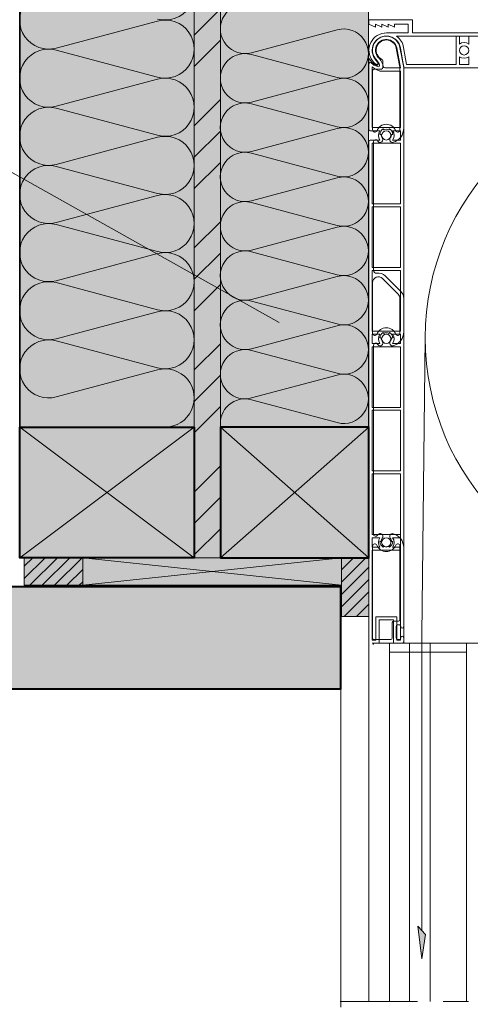
# Model space of a CAD drawing. Units: millimetres. Extents: x 36927 to 37922, y -9068 to -7713.
# Drawn here: x 37289 to 37444, y -8418 to -8079 of the extents above; entities that cross this region are included whole.
import ezdxf

# ---------------------------------------------------------------- set-up
doc = ezdxf.new("R2010")
doc.units = ezdxf.units.MM
doc.header["$LTSCALE"] = 5
doc.linetypes.add('CADWORK_22', pattern=[0])
doc.linetypes.add('CADWORK_6', pattern=[14, 8.75, -1.75, 1.75, -1.75])
doc.layers.add('Ech.1_5', color=7, linetype='Continuous')
pattern_1 = [(45, (0, 0), (-2.12132043, 2.12132043), [])]

# ---------------------------------------------------------------- blocks, each defined once
blk = doc.blocks.new('cw-line-extremity4')
at = {"linetype": 'Continuous', "lineweight": 5}
h = blk.add_hatch(color=0, dxfattribs=at)
edge = h.paths.add_edge_path()
edge.add_arc((0, 0), 2.5, 0, 360)

msp = doc.modelspace()

# ---------------------------------------------------------------- hatches: boundary and pattern name
at = {"layer": 'Ech.1_5', "linetype": 'Continuous', "lineweight": 20, "true_color": 0xfdf3bf, "transparency": 33554687}
for points in [[(37288.96, -8219.06), (37348.96, -8219.06), (37348.96, -7734.95), (37288.96, -7734.95)], [(37357.96, -8073.63), (37357.96, -8219.06), (37408.86, -8219.06), (37408.86, -8073.63)]]:
    msp.add_hatch(color=254, dxfattribs=at).paths.add_polyline_path(points)
at = {"layer": 'Ech.1_5', "linetype": 'Continuous', "lineweight": 5, "true_color": 0xf8ad2a, "transparency": 33554687}
msp.add_hatch(color=40, dxfattribs=at).paths.add_polyline_path([(37348.96, -8264.06), (37357.96, -8264.06), (37357.96, -7734.95), (37348.96, -7734.95)])
at = {"layer": 'Ech.1_5', "linetype": 'Continuous', "lineweight": 15, "transparency": 33554687}
h = msp.add_hatch(dxfattribs=at)
h.set_pattern_fill('CwHatchPattern_74', color=190, scale=0.6, style=0, pattern_type=2)
h.set_pattern_definition([(45, (0, 0), (-4e-12, 42.000002), []), (45, (0, 10.8), (-4e-12, 42.000002), []), (45, (0, 21.6), (-4e-12, 42.000002), [])])
h.paths.add_polyline_path([(37348.96, -8264.06), (37357.96, -8264.06), (37357.96, -7734.95), (37348.96, -7734.95)])
at = {"layer": 'Ech.1_5', "linetype": 'Continuous', "lineweight": 20, "true_color": 0xbd9c7a, "transparency": 33554687}
for points in [[(37288.96, -8219.06), (37288.96, -8264.06), (37348.96, -8264.06), (37348.96, -8219.06)], [(37357.96, -8264.06), (37409.02, -8264.06), (37409.02, -8219.06), (37357.96, -8219.06)], [(37228.96, -8294.06), (37228.96, -8309.06), (37399.35, -8309.06), (37399.35, -8274.06), (37310.67, -8274.06), (37310.67, -8274.05), (37297.96, -8274.06), (37283.27, -8274.06)]]:
    msp.add_hatch(color=33, dxfattribs=at).paths.add_polyline_path(points)
at = {"layer": 'Ech.1_5', "linetype": 'Continuous', "lineweight": 5, "transparency": 33554687}
for points in [[(37310.67, -8264.06), (37290.51, -8264.06), (37290.51, -8273.5), (37310.67, -8273.5)], [(37399.59, -8264.06), (37399.59, -8284.23), (37409.02, -8284.23), (37409.02, -8264.06)]]:
    msp.add_hatch(color=2, dxfattribs=at).paths.add_polyline_path(points)
at = {"layer": 'Ech.1_5', "linetype": 'Continuous', "lineweight": 20, "transparency": 33554687}
h = msp.add_hatch(dxfattribs=at)
h.set_pattern_fill('CwHatchPattern_31', scale=0.15, style=0, pattern_type=2)
h.set_pattern_definition(pattern_1)
h.paths.add_polyline_path([(37310.67, -8264.06), (37290.51, -8264.06), (37290.51, -8273.5), (37310.67, -8273.5)])
at = {"layer": 'Ech.1_5', "linetype": 'Continuous', "lineweight": 20, "true_color": 0xeee5dd, "transparency": 33554687}
msp.add_hatch(color=254, dxfattribs=at).paths.add_polyline_path([(37310.67, -8273.5), (37399.59, -8273.5), (37399.59, -8264.06), (37310.67, -8264.06)])
at = {"layer": 'Ech.1_5', "linetype": 'Continuous', "lineweight": 20, "transparency": 33554687}
h = msp.add_hatch(dxfattribs=at)
h.set_pattern_fill('CwHatchPattern_31', scale=0.15, style=0, pattern_type=2)
h.set_pattern_definition(pattern_1)
h.paths.add_polyline_path([(37399.59, -8264.06), (37399.59, -8284.23), (37409.02, -8284.23), (37409.02, -8264.06)])
msp.add_hatch(color=7, dxfattribs=at).paths.add_polyline_path([(37425.9, -8390.72), (37427.28, -8401.94), (37428.47, -8393.58)])
msp.add_hatch(color=7, dxfattribs=at).paths.add_polyline_path([(37425.9, -8390.72), (37427.28, -8401.94), (37428.47, -8393.58)])

# ---------------------------------------------------------------- linework, layer by layer
at = {"layer": 'Ech.1_5', "color": 7, "linetype": 'Continuous', "lineweight": 20}
for p, q in [((37409.06, -8080.5), (37409.06, -8079)), ((37424.06, -8079), (37409.06, -8079)), ((37409.06, -8080.5), (37409.06, -8079)), ((37424.06, -8079), (37409.06, -8079)), ((37409.06, -8080.5), (37409.06, -8079)), ((37424.06, -8079), (37409.06, -8079)), ((37409.06, -8080.5), (37409.06, -8079)), ((37424.06, -8079), (37409.06, -8079)), ((37411.26, -8081.5), (37409.06, -8080.5)), ((37411.26, -8081.5), (37409.06, -8080.5)), ((37411.26, -8081.5), (37409.06, -8080.5)), ((37411.26, -8081.5), (37409.06, -8080.5)), ((37411.26, -8081.5), (37411.26, -8080.5)), ((37413.46, -8081.5), (37411.26, -8080.5)), ((37411.26, -8081.5), (37411.26, -8080.5)), ((37413.46, -8081.5), (37411.26, -8080.5)), ((37411.26, -8081.5), (37411.26, -8080.5)), ((37413.46, -8081.5), (37411.26, -8080.5)), ((37411.26, -8081.5), (37411.26, -8080.5)), ((37413.46, -8081.5), (37411.26, -8080.5)), ((37413.46, -8081.5), (37413.46, -8080.5)), ((37415.66, -8081.5), (37413.46, -8080.5)), ((37413.46, -8081.5), (37413.46, -8080.5)), ((37415.66, -8081.5), (37413.46, -8080.5)), ((37413.46, -8081.5), (37413.46, -8080.5)), ((37415.66, -8081.5), (37413.46, -8080.5)), ((37413.46, -8081.5), (37413.46, -8080.5)), ((37415.66, -8081.5), (37413.46, -8080.5)), ((37415.66, -8081.5), (37415.66, -8080.5)), ((37417.86, -8081.5), (37415.66, -8080.5)), ((37415.66, -8081.5), (37415.66, -8080.5)), ((37417.86, -8081.5), (37415.66, -8080.5)), ((37415.66, -8081.5), (37415.66, -8080.5)), ((37417.86, -8081.5), (37415.66, -8080.5)), ((37415.66, -8081.5), (37415.66, -8080.5)), ((37417.86, -8081.5), (37415.66, -8080.5)), ((37417.86, -8081.5), (37417.86, -8080.5)), ((37417.86, -8080.5), (37422.56, -8080.5)), ((37417.86, -8081.5), (37417.86, -8080.5)), ((37417.86, -8080.5), (37422.56, -8080.5)), ((37417.86, -8081.5), (37417.86, -8080.5)), ((37417.86, -8080.5), (37422.56, -8080.5)), ((37417.86, -8081.5), (37417.86, -8080.5)), ((37417.86, -8080.5), (37422.56, -8080.5)), ((37422.56, -8083.5), (37422.56, -8080.5)), ((37422.56, -8083.5), (37422.56, -8080.5)), ((37422.56, -8083.5), (37422.56, -8080.5)), ((37422.56, -8083.5), (37422.56, -8080.5)), ((37424.06, -8083.5), (37424.06, -8079)), ((37424.06, -8083.5), (37424.06, -8079)), ((37424.06, -8083.5), (37424.06, -8079)), ((37424.06, -8083.5), (37424.06, -8079)), ((37414.32, -8083.54), (37414.27, -8083.55)), ((37414.32, -8083.54), (37414.27, -8083.55)), ((37414.32, -8083.54), (37414.27, -8083.55)), ((37414.32, -8083.54), (37414.27, -8083.55)), ((37414.42, -8083.53), (37414.32, -8083.54)), ((37414.42, -8083.53), (37414.32, -8083.54)), ((37414.42, -8083.53), (37414.32, -8083.54)), ((37414.42, -8083.53), (37414.32, -8083.54)), ((37414.42, -8083.53), (37415.06, -8083.5)), ((37414.42, -8083.53), (37415.06, -8083.5)), ((37414.42, -8083.53), (37415.06, -8083.5)), ((37414.42, -8083.53), (37415.06, -8083.5)), ((37415.06, -8083.5), (37422.56, -8083.5)), ((37415.06, -8083.5), (37422.56, -8083.5)), ((37415.06, -8083.5), (37422.56, -8083.5)), ((37415.06, -8083.5), (37422.56, -8083.5)), ((37424.06, -8083.5), (37498.36, -8083.5)), ((37424.06, -8083.5), (37498.36, -8083.5)), ((37424.06, -8083.5), (37498.36, -8083.5)), ((37424.06, -8083.5), (37498.36, -8083.5)), ((37418.52, -8084.6), (37464.06, -8084.6)), ((37418.52, -8084.6), (37464.06, -8084.6)), ((37418.52, -8084.6), (37464.06, -8084.6)), ((37418.52, -8084.6), (37464.06, -8084.6)), ((37439.06, -8084.6), (37439.06, -8094.4)), ((37439.06, -8084.6), (37439.06, -8094.4)), ((37439.06, -8084.6), (37439.06, -8094.4)), ((37439.06, -8084.6), (37439.06, -8094.4)), ((37440.16, -8084.6), (37440.16, -8087.32)), ((37440.16, -8084.6), (37443.36, -8084.6)), ((37440.16, -8084.6), (37440.16, -8087.32)), ((37440.16, -8084.6), (37443.36, -8084.6)), ((37440.16, -8084.6), (37440.16, -8087.32)), ((37440.16, -8084.6), (37443.36, -8084.6)), ((37440.16, -8084.6), (37440.16, -8087.32)), ((37440.16, -8084.6), (37443.36, -8084.6)), ((37443.36, -8084.6), (37443.36, -8087.32)), ((37443.36, -8084.6), (37443.36, -8087.32)), ((37443.36, -8084.6), (37443.36, -8087.32)), ((37443.36, -8084.6), (37443.36, -8087.32)), ((37418.46, -8088.76), (37419.71, -8095.22)), ((37418.46, -8088.76), (37419.71, -8095.22)), ((37418.62, -8088.59), (37419.92, -8095.53)), ((37418.62, -8088.59), (37419.92, -8095.53)), ((37419.7, -8088.38), (37421.02, -8095.43)), ((37419.7, -8088.38), (37421.02, -8095.43)), ((37421.02, -8095.14), (37419.73, -8088.51)), ((37421.02, -8095.14), (37419.73, -8088.51)), ((37419.89, -8088.67), (37421.06, -8095.5)), ((37419.89, -8088.67), (37421.06, -8095.5)), ((37419.89, -8088.67), (37421.06, -8095.5)), ((37419.89, -8088.67), (37421.06, -8095.5)), ((37420.97, -8088.48), (37421.99, -8094.4)), ((37420.97, -8088.48), (37421.99, -8094.4)), ((37420.97, -8088.48), (37421.99, -8094.4)), ((37420.97, -8088.48), (37421.99, -8094.4)), ((37409.02, -8116.63), (37409.02, -8092.13)), ((37409.02, -8116.63), (37409.02, -8092.13)), ((37409.02, -8094.13), (37409.02, -8095.13)), ((37409.02, -8094.13), (37409.02, -8095.13)), ((37409.87, -8093.77), (37410.58, -8094.48)), ((37409.87, -8093.77), (37410.58, -8094.48)), ((37411.04, -8092.12), (37412.22, -8093.85)), ((37411.04, -8092.12), (37412.22, -8093.85)), ((37413.82, -8093.05), (37413.82, -8095.43)), ((37413.82, -8093.05), (37413.82, -8095.43)), ((37439.06, -8094.4), (37421.99, -8094.4)), ((37439.06, -8094.4), (37421.99, -8094.4)), ((37439.06, -8094.4), (37421.99, -8094.4)), ((37439.06, -8094.4), (37421.99, -8094.4)), ((37440.16, -8091.67), (37440.16, -8094.4)), ((37440.16, -8091.67), (37440.16, -8094.4)), ((37440.16, -8091.67), (37440.16, -8094.4)), ((37440.16, -8091.67), (37440.16, -8094.4)), ((37443.36, -8094.4), (37440.16, -8094.4)), ((37443.36, -8094.4), (37440.16, -8094.4)), ((37443.36, -8094.4), (37440.16, -8094.4)), ((37443.36, -8094.4), (37440.16, -8094.4)), ((37443.36, -8091.67), (37443.36, -8094.4)), ((37443.36, -8091.67), (37443.36, -8094.4)), ((37443.36, -8091.67), (37443.36, -8094.4)), ((37443.36, -8091.67), (37443.36, -8094.4)), ((37410.12, -8116.03), (37410.12, -8095.14)), ((37410.12, -8116.03), (37410.12, -8095.14)), ((37410.32, -8116.86), (37410.32, -8096.43)), ((37410.32, -8116.86), (37410.32, -8096.43)), ((37410.82, -8095.93), (37413.32, -8095.93)), ((37410.82, -8095.93), (37413.32, -8095.93)), ((37411.8, -8094.63), (37410.93, -8094.63)), ((37411.8, -8094.63), (37410.93, -8094.63)), ((37412.82, -8096.63), (37419.92, -8096.63)), ((37412.82, -8096.63), (37419.92, -8096.63)), ((37414.48, -8095.53), (37419.92, -8095.53)), ((37414.48, -8095.53), (37419.92, -8095.53)), ((37419.72, -8095.31), (37419.72, -8116.86)), ((37419.72, -8095.31), (37419.72, -8116.86)), ((37419.92, -8096.63), (37419.92, -8116.03)), ((37419.92, -8096.63), (37419.92, -8116.03)), ((37421.02, -8116.29), (37421.02, -8095.14)), ((37421.02, -8116.29), (37421.02, -8095.14)), ((37421.02, -8095.43), (37421.02, -8154.93)), ((37421.02, -8095.43), (37421.02, -8154.93)), ((37556.46, -8095.5), (37421.06, -8095.5)), ((37556.46, -8095.5), (37421.06, -8095.5)), ((37556.46, -8095.5), (37421.06, -8095.5)), ((37556.46, -8095.5), (37421.06, -8095.5)), ((37409.52, -8117.13), (37412.85, -8117.13)), ((37409.52, -8117.13), (37412.85, -8117.13)), ((37410.12, -8116.03), (37419.92, -8116.03)), ((37410.12, -8116.03), (37419.92, -8116.03)), ((37413.92, -8116.52), (37414.12, -8116.87)), ((37413.92, -8116.52), (37414.12, -8116.87)), ((37415.92, -8116.87), (37416.12, -8116.52)), ((37415.92, -8116.87), (37416.12, -8116.52)), ((37417.19, -8117.13), (37419.92, -8117.13)), ((37417.19, -8117.13), (37419.92, -8117.13)), ((37419.92, -8117.13), (37419.92, -8120.33)), ((37419.92, -8117.13), (37419.92, -8120.33)), ((37419.92, -8117.83), (37419.92, -8120.33)), ((37419.92, -8117.83), (37419.92, -8120.33)), ((37409.02, -8293.43), (37409.02, -8120.83)), ((37409.02, -8293.43), (37409.02, -8120.83)), ((37409.52, -8120.33), (37412.85, -8120.33)), ((37409.52, -8120.33), (37412.85, -8120.33)), ((37410.12, -8142.29), (37410.12, -8121.43)), ((37410.12, -8121.43), (37419.92, -8121.43)), ((37410.12, -8142.29), (37410.12, -8121.43)), ((37410.12, -8121.43), (37419.92, -8121.43)), ((37410.62, -8165.15), (37410.62, -8120.97)), ((37410.62, -8165.15), (37410.62, -8120.97)), ((37413.22, -8118.43), (37412.82, -8118.43)), ((37413.22, -8118.43), (37412.82, -8118.43)), ((37417.22, -8118.43), (37416.82, -8118.43)), ((37417.22, -8118.43), (37416.82, -8118.43)), ((37417.19, -8120.33), (37419.92, -8120.33)), ((37417.19, -8120.33), (37419.92, -8120.33)), ((37419.92, -8121.43), (37419.92, -8142.29)), ((37419.92, -8121.43), (37419.92, -8142.29)), ((37410.12, -8142.29), (37419.92, -8142.29)), ((37410.12, -8142.29), (37419.92, -8142.29)), ((37410.12, -8164.17), (37410.12, -8143.29)), ((37410.12, -8143.29), (37419.92, -8143.29)), ((37410.12, -8164.17), (37410.12, -8143.29)), ((37410.12, -8143.29), (37419.92, -8143.29)), ((37419.92, -8143.29), (37419.92, -8164.17)), ((37419.92, -8143.29), (37419.92, -8164.17)), ((37421.02, -8154.93), (37421.02, -8176.43)), ((37421.02, -8154.93), (37421.02, -8176.43)), ((37410.12, -8164.17), (37419.92, -8164.17)), ((37410.12, -8164.17), (37419.92, -8164.17)), ((37410.12, -8186.03), (37410.12, -8165.17)), ((37410.12, -8165.17), (37419.92, -8165.17)), ((37410.12, -8186.03), (37410.12, -8165.17)), ((37410.12, -8165.17), (37419.92, -8165.17)), ((37419.92, -8165.17), (37419.92, -8186.03)), ((37419.92, -8165.17), (37419.92, -8186.03)), ((37413.73, -8167.98), (37419.13, -8173.38)), ((37413.73, -8167.98), (37419.13, -8173.38)), ((37420.05, -8172.46), (37414.65, -8167.06)), ((37420.05, -8172.46), (37414.65, -8167.06)), ((37410.32, -8186.86), (37410.32, -8169.39)), ((37410.32, -8186.86), (37410.32, -8169.39)), ((37419.72, -8174.79), (37419.72, -8186.86)), ((37419.72, -8174.79), (37419.72, -8186.86)), ((37421.02, -8186.29), (37421.02, -8174.79)), ((37421.02, -8186.29), (37421.02, -8174.79)), ((37421.02, -8176.43), (37421.02, -8293.43)), ((37421.02, -8176.43), (37421.02, -8293.43)), ((37410.12, -8186.03), (37419.92, -8186.03)), ((37410.12, -8186.03), (37419.92, -8186.03)), ((37410.12, -8190.33), (37410.12, -8187.13)), ((37410.12, -8187.13), (37412.85, -8187.13)), ((37410.12, -8190.33), (37410.12, -8187.13)), ((37410.12, -8187.13), (37412.85, -8187.13)), ((37413.22, -8188.43), (37412.82, -8188.43)), ((37413.22, -8188.43), (37412.82, -8188.43)), ((37413.92, -8186.52), (37414.12, -8186.87)), ((37413.92, -8186.52), (37414.12, -8186.87)), ((37415.92, -8186.87), (37416.12, -8186.52)), ((37415.92, -8186.87), (37416.12, -8186.52)), ((37417.22, -8188.43), (37416.82, -8188.43)), ((37417.22, -8188.43), (37416.82, -8188.43)), ((37417.19, -8187.13), (37419.92, -8187.13)), ((37417.19, -8187.13), (37419.92, -8187.13)), ((37419.92, -8187.13), (37419.92, -8190.33)), ((37419.92, -8187.13), (37419.92, -8190.33)), ((37419.92, -8187.13), (37419.92, -8190.33)), ((37419.92, -8187.13), (37419.92, -8190.33)), ((37419.92, -8187.83), (37419.92, -8190.33)), ((37419.92, -8187.83), (37419.92, -8190.33)), ((37428.41, -8188.34), (37427.28, -8290.55)), ((37428.41, -8188.34), (37427.28, -8290.55)), ((37410.12, -8190.33), (37412.85, -8190.33)), ((37410.12, -8190.33), (37412.85, -8190.33)), ((37410.12, -8212.29), (37410.12, -8191.43)), ((37410.12, -8191.43), (37419.92, -8191.43)), ((37410.12, -8212.29), (37410.12, -8191.43)), ((37410.12, -8191.43), (37419.92, -8191.43)), ((37410.62, -8255.88), (37410.62, -8190.97)), ((37410.62, -8255.88), (37410.62, -8190.97)), ((37417.19, -8190.33), (37419.92, -8190.33)), ((37417.19, -8190.33), (37419.92, -8190.33)), ((37419.92, -8191.43), (37419.92, -8212.29)), ((37419.92, -8191.43), (37419.92, -8212.29)), ((37410.12, -8212.29), (37419.92, -8212.29)), ((37410.12, -8212.29), (37419.92, -8212.29)), ((37410.12, -8234.17), (37410.12, -8213.29)), ((37410.12, -8213.29), (37419.92, -8213.29)), ((37410.12, -8234.17), (37410.12, -8213.29)), ((37410.12, -8213.29), (37419.92, -8213.29)), ((37419.92, -8213.29), (37419.92, -8234.17)), ((37419.92, -8213.29), (37419.92, -8234.17)), ((37419.92, -8225.23), (37419.92, -8234.17)), ((37419.92, -8225.23), (37419.92, -8234.17)), ((37410.12, -8234.17), (37419.92, -8234.17)), ((37410.12, -8234.17), (37419.92, -8234.17)), ((37410.12, -8256.03), (37410.12, -8235.17)), ((37410.12, -8235.17), (37419.92, -8235.17)), ((37410.12, -8256.03), (37410.12, -8235.17)), ((37410.12, -8235.17), (37419.92, -8235.17)), ((37419.92, -8235.17), (37419.92, -8256.03)), ((37419.92, -8235.17), (37419.92, -8246.53)), ((37419.92, -8235.17), (37419.92, -8256.03)), ((37419.92, -8235.17), (37419.92, -8246.53)), ((37419.92, -8247.53), (37419.92, -8267.83)), ((37419.92, -8247.53), (37419.92, -8267.83)), ((37410.12, -8256.03), (37419.92, -8256.03)), ((37410.12, -8256.03), (37419.92, -8256.03)), ((37410.12, -8257.13), (37412.85, -8257.13)), ((37410.12, -8260.33), (37410.12, -8257.13)), ((37410.12, -8257.13), (37412.85, -8257.13)), ((37410.12, -8260.33), (37410.12, -8257.13)), ((37417.19, -8257.13), (37419.92, -8257.13)), ((37417.19, -8257.13), (37419.92, -8257.13)), ((37419.92, -8257.13), (37419.92, -8260.33)), ((37419.92, -8257.13), (37419.92, -8260.33)), ((37419.92, -8257.13), (37419.92, -8260.33)), ((37419.92, -8257.13), (37419.92, -8260.33)), ((37410.12, -8260.33), (37412.85, -8260.33)), ((37410.12, -8260.33), (37412.85, -8260.33)), ((37410.32, -8260), (37410.32, -8291.63)), ((37410.32, -8260), (37410.32, -8291.63)), ((37412.82, -8258.43), (37413.22, -8258.43)), ((37412.82, -8258.43), (37413.22, -8258.43)), ((37414.12, -8259.99), (37413.92, -8260.33)), ((37414.12, -8259.99), (37413.92, -8260.33)), ((37416.12, -8260.33), (37415.92, -8259.99)), ((37416.12, -8260.33), (37415.92, -8259.99)), ((37416.82, -8258.43), (37417.22, -8258.43)), ((37416.82, -8258.43), (37417.22, -8258.43)), ((37417.19, -8260.33), (37419.92, -8260.33)), ((37417.19, -8260.33), (37419.92, -8260.33)), ((37419.72, -8285.33), (37419.72, -8260)), ((37419.72, -8285.33), (37419.72, -8260)), ((37419.92, -8257.83), (37419.92, -8260.33)), ((37419.92, -8257.83), (37419.92, -8260.33)), ((37410.12, -8292.33), (37410.12, -8261.43)), ((37410.12, -8261.43), (37419.92, -8261.43)), ((37410.12, -8292.33), (37410.12, -8261.43)), ((37410.12, -8261.43), (37419.92, -8261.43)), ((37419.92, -8261.43), (37419.92, -8292.33)), ((37419.92, -8261.43), (37419.92, -8292.33)), ((37421.02, -8287.75), (37421.02, -8260.56)), ((37421.02, -8287.75), (37421.02, -8260.56)), ((37411.42, -8292.33), (37411.42, -8284.33)), ((37418.62, -8284.33), (37411.42, -8284.33)), ((37411.42, -8292.33), (37411.42, -8284.33)), ((37418.62, -8284.33), (37411.42, -8284.33)), ((37412.52, -8293.43), (37412.52, -8285.43)), ((37417.52, -8285.43), (37412.52, -8285.43)), ((37412.52, -8293.43), (37412.52, -8285.43)), ((37417.52, -8285.43), (37412.52, -8285.43)), ((37417.07, -8291.63), (37417.07, -8286.33)), ((37417.07, -8291.63), (37417.07, -8286.33)), ((37417.52, -8285.43), (37417.52, -8293.43)), ((37417.52, -8285.43), (37417.52, -8293.43)), ((37417.57, -8285.83), (37419.22, -8285.83)), ((37417.57, -8285.83), (37419.22, -8285.83)), ((37418.37, -8291.63), (37418.37, -8287.63)), ((37418.37, -8291.63), (37418.37, -8287.63)), ((37418.62, -8284.33), (37418.62, -8292.33)), ((37418.62, -8284.33), (37418.62, -8292.33)), ((37418.87, -8287.13), (37419.52, -8287.13)), ((37418.87, -8287.13), (37419.52, -8287.13)), ((37420.02, -8287.63), (37420.02, -8287.75)), ((37420.02, -8287.63), (37420.02, -8287.75)), ((37427.28, -8290.55), (37427.28, -8392.25)), ((37427.28, -8290.55), (37427.28, -8392.25)), ((37409.02, -8293.43), (37409.05, -8416.63)), ((37411.42, -8292.33), (37410.12, -8292.33)), ((37411.42, -8292.33), (37410.12, -8292.33)), ((37412.52, -8293.43), (37410.12, -8293.43)), ((37412.52, -8293.43), (37410.12, -8293.43)), ((37410.82, -8292.13), (37416.57, -8292.13)), ((37410.82, -8292.13), (37416.57, -8292.13)), ((37411.02, -8293.43), (37640.84, -8293.43)), ((37411.02, -8293.43), (37420.52, -8293.43)), ((37411.02, -8293.43), (37640.84, -8293.43)), ((37411.02, -8293.43), (37640.84, -8293.43)), ((37411.02, -8293.43), (37420.52, -8293.43)), ((37411.02, -8293.43), (37640.84, -8293.43)), ((37416.12, -8293.43), (37416.15, -8416.63)), ((37421.02, -8293.43), (37417.52, -8293.43)), ((37421.02, -8293.43), (37417.52, -8293.43)), ((37419.92, -8292.33), (37418.62, -8292.33)), ((37419.92, -8292.33), (37418.62, -8292.33)), ((37419.52, -8292.13), (37418.87, -8292.13)), ((37419.52, -8292.13), (37418.87, -8292.13)), ((37420.02, -8291.5), (37420.02, -8291.63)), ((37420.02, -8291.5), (37420.02, -8291.63)), ((37421.02, -8292.93), (37421.02, -8291.5)), ((37421.02, -8292.93), (37421.02, -8291.5)), ((37423.02, -8293.43), (37423.02, -8416.63)), ((37423.02, -8293.43), (37423.02, -8416.63)), ((37430.12, -8293.43), (37430.12, -8416.63)), ((37430.12, -8293.43), (37430.12, -8416.63)), ((37442.62, -8296.56), (37442.62, -8416.63)), ((37428.47, -8393.58), (37425.9, -8390.72)), ((37425.9, -8390.72), (37427.28, -8401.94)), ((37428.47, -8393.58), (37425.9, -8390.72)), ((37425.9, -8390.72), (37427.28, -8401.94)), ((37427.28, -8401.94), (37428.47, -8393.58)), ((37427.28, -8401.94), (37428.47, -8393.58))]:
    msp.add_line(p, q, dxfattribs=at)
at = {"layer": 'Ech.1_5', "color": 190, "linetype": 'Continuous', "lineweight": 15}
for p, q in [((37288.96, -8264.06), (37348.96, -8219.06)), ((37348.96, -8264.06), (37288.96, -8219.06))]:
    msp.add_line(p, q, dxfattribs=at)
for points in [[(37288.96, -8219.06), (37348.96, -8219.06), (37348.96, -7734.95), (37288.96, -7734.95), (37288.96, -8219.06)], [(37348.96, -8264.06), (37357.96, -8264.06), (37357.96, -7734.95), (37348.96, -7734.95), (37348.96, -8264.06)], [(37357.96, -8073.63), (37357.96, -8219.06), (37408.86, -8219.06), (37408.86, -8073.63), (37357.96, -8073.63)], [(37378.19, -8183.13), (37218.6, -8093.51), (37198.6, -8093.51)], [(37288.96, -8219.06), (37288.96, -8264.06), (37348.96, -8264.06), (37348.96, -8219.06), (37288.96, -8219.06)], [(37357.96, -8219.06), (37409.02, -8264.06), (37409.02, -8219.06), (37357.96, -8264.06)], [(37310.67, -8273.5), (37399.59, -8273.5), (37399.59, -8264.06), (37310.67, -8264.06), (37310.67, -8273.5)], [(37399.59, -8264.06), (37310.67, -8273.5), (37310.67, -8264.06), (37399.59, -8273.5)]]:
    msp.add_lwpolyline(points, dxfattribs=at)
at = {"layer": 'Ech.1_5', "color": 140, "linetype": 'CADWORK_22', "lineweight": 35, "ltscale": 0.6, "true_color": 0x16a2f3, "elevation": 2500, "flags": 128}
msp.add_lwpolyline([(37288.96, -7734.95), (37288.96, -8246.32), (37288.96, -8264.06), (37342.37, -8264.06)], dxfattribs=at)
at = {"layer": 'Ech.1_5', "color": 190, "linetype": 'Continuous', "lineweight": 15}
for points in [[(37336.37, -8078.72, 1.303226), (37336.37, -8059.4)], [(37338.96, -8219.06, 1.140282), (37336.37, -8199.4), (37301.54, -8208.72, -1.303226), (37301.54, -8189.4), (37336.37, -8198.72, 1.303226), (37336.37, -8179.4), (37301.54, -8188.72, -1.303226), (37301.54, -8169.4), (37336.37, -8178.72, 1.303226), (37336.37, -8159.4), (37301.54, -8168.72, -1.303226), (37301.54, -8149.4), (37336.37, -8158.72, 1.303226), (37336.37, -8139.4), (37301.54, -8148.72, -1.303226), (37301.54, -8129.4), (37336.37, -8138.72, 1.303226), (37336.37, -8119.4), (37301.54, -8128.72, -1.303226), (37301.54, -8109.4), (37336.37, -8118.72, 1.303226), (37336.37, -8099.4), (37301.54, -8108.72, -1.303226), (37301.54, -8089.4), (37336.37, -8098.72, 1.303226), (37336.37, -8079.4), (37301.54, -8088.72, -1.303226), (37301.54, -8069.4)], [(37366.44, -8073.63, 1.140282), (37368.63, -8090.31), (37398.18, -8082.4, -1.303226), (37398.18, -8098.79), (37368.63, -8090.89, 1.303226), (37368.63, -8107.27), (37398.18, -8099.37, -1.303226), (37398.18, -8115.76), (37368.63, -8107.85, 1.303226), (37368.63, -8124.24), (37398.18, -8116.34, -1.303226), (37398.18, -8132.72), (37368.63, -8124.82, 1.303226), (37368.63, -8141.21), (37398.18, -8133.3, -1.303226), (37398.18, -8149.69), (37368.63, -8141.79, 1.303226), (37368.63, -8158.17), (37398.18, -8150.27, -1.303226), (37398.18, -8166.66), (37368.63, -8158.75, 1.303226), (37368.63, -8175.14), (37398.18, -8167.24, -1.303226), (37398.18, -8183.62), (37368.63, -8175.72, 1.303226), (37368.63, -8192.11), (37398.18, -8184.2, -1.303226), (37398.18, -8200.59), (37368.63, -8192.69, 1.303226), (37368.63, -8209.07), (37398.18, -8201.17, -1.303226), (37398.18, -8217.56), (37368.63, -8209.65, 0.538702), (37358.04, -8219.06)]]:
    msp.add_lwpolyline(points, format="xyb", dxfattribs=at)
at = {"layer": 'Ech.1_5', "color": 7, "linetype": 'Continuous', "lineweight": 20}
for points in [[(37410.83, -8093.75), (37410.97, -8093.89), (37411.12, -8094.01), (37411.27, -8094.12), (37411.42, -8094.22), (37411.56, -8094.29), (37411.69, -8094.34), (37411.8, -8094.37), (37411.91, -8094.39), (37412, -8094.37), (37412.07, -8094.34), (37412.12, -8094.28), (37412.15, -8094.21), (37412.16, -8094.11), (37412.15, -8094), (37412.12, -8093.88), (37412.07, -8093.74), (37412, -8093.59), (37411.92, -8093.43), (37411.82, -8093.27), (37411.7, -8093.11), (37411.57, -8092.95), (37411.43, -8092.79)], [(37410.83, -8093.75), (37410.97, -8093.89), (37411.12, -8094.01), (37411.27, -8094.12), (37411.42, -8094.22), (37411.56, -8094.29), (37411.69, -8094.34), (37411.8, -8094.37), (37411.91, -8094.39), (37412, -8094.37), (37412.07, -8094.34), (37412.12, -8094.28), (37412.15, -8094.21), (37412.16, -8094.11), (37412.15, -8094), (37412.12, -8093.88), (37412.07, -8093.74), (37412, -8093.59), (37411.92, -8093.43), (37411.82, -8093.27), (37411.7, -8093.11), (37411.57, -8092.95), (37411.43, -8092.79)], [(37410.83, -8093.75), (37410.97, -8093.89), (37411.12, -8094.01), (37411.27, -8094.12), (37411.42, -8094.22), (37411.56, -8094.29), (37411.69, -8094.34), (37411.8, -8094.37), (37411.91, -8094.39), (37412, -8094.37), (37412.07, -8094.34), (37412.12, -8094.28), (37412.15, -8094.21), (37412.16, -8094.11), (37412.15, -8094), (37412.12, -8093.88), (37412.07, -8093.74), (37412, -8093.59), (37411.92, -8093.43), (37411.82, -8093.27), (37411.7, -8093.11), (37411.57, -8092.95), (37411.43, -8092.79)], [(37410.83, -8093.75), (37410.97, -8093.89), (37411.12, -8094.01), (37411.27, -8094.12), (37411.42, -8094.22), (37411.56, -8094.29), (37411.69, -8094.34), (37411.8, -8094.37), (37411.91, -8094.39), (37412, -8094.37), (37412.07, -8094.34), (37412.12, -8094.28), (37412.15, -8094.21), (37412.16, -8094.11), (37412.15, -8094), (37412.12, -8093.88), (37412.07, -8093.74), (37412, -8093.59), (37411.92, -8093.43), (37411.82, -8093.27), (37411.7, -8093.11), (37411.57, -8092.95), (37411.43, -8092.79)], [(37288.96, -8219.06), (37288.96, -8264.06), (37348.96, -8264.06), (37348.96, -8219.06), (37288.96, -8219.06)], [(37357.96, -8264.06), (37409.02, -8264.06), (37409.02, -8219.06), (37357.96, -8219.06), (37357.96, -8264.06)], [(37228.96, -8294.06), (37228.96, -8309.06), (37399.35, -8309.06), (37399.35, -8274.06), (37310.67, -8274.06), (37310.67, -8274.05), (37297.96, -8274.06), (37283.27, -8274.06), (37228.96, -8294.06)], [(37442.62, -8293.43), (37442.62, -8296.56), (37429.37, -8296.56), (37416.12, -8296.56), (37416.12, -8293.43)]]:
    msp.add_lwpolyline(points, dxfattribs=at)
at = {"layer": 'Ech.1_5', "color": 5, "linetype": 'Continuous', "lineweight": 40}
for points in [[(37288.96, -8219.06), (37348.96, -8219.06), (37348.96, -8264.06), (37288.96, -8264.06), (37288.96, -8219.06)], [(37357.96, -8264.06), (37409.02, -8264.06), (37409.02, -8219.06), (37357.96, -8219.06), (37357.96, -8264.06)], [(37297.96, -8309.06), (37399.35, -8309.06), (37399.35, -8274.06), (37310.67, -8274.06), (37310.67, -8274.05), (37297.96, -8274.06), (37283.27, -8274.06), (37228.96, -8294.06), (37228.96, -8309.06), (37297.96, -8309.06)]]:
    msp.add_lwpolyline(points, dxfattribs=at)
at = {"layer": 'Ech.1_5', "color": 7, "linetype": 'Continuous', "lineweight": 5}
for points in [[(37310.67, -8264.06), (37290.51, -8264.06), (37290.51, -8273.5), (37310.67, -8273.5), (37310.67, -8264.06)], [(37399.59, -8264.06), (37399.59, -8284.23), (37409.02, -8284.23), (37409.02, -8264.06), (37399.59, -8264.06)]]:
    msp.add_lwpolyline(points, dxfattribs=at)
at = {"layer": 'Ech.1_5', "color": 33, "linetype": 'Continuous', "lineweight": 20, "true_color": 0xbd9c7a}
msp.add_lwpolyline([(37399.35, -8418.63), (37399.35, -8309.06), (37228.96, -8309.06), (37228.96, -8418.63)], dxfattribs=at)
at = {"layer": 'Ech.1_5', "color": 7, "linetype": 'CADWORK_6', "lineweight": 18}
msp.add_lwpolyline([(37565.77, -8416.63), (37399.18, -8416.63)], dxfattribs=at)
msp.add_lwpolyline([(37565.77, -8416.63), (37399.18, -8416.63)], dxfattribs=at)
msp.add_lwpolyline([(37565.77, -8416.63), (37399.18, -8416.63)], dxfattribs=at)
at = {"layer": 'Ech.1_5', "color": 7, "linetype": 'Continuous', "lineweight": 20}
for centre, radius in [((37441.76, -8089.5), 1.6), ((37441.76, -8089.5), 1.6), ((37441.76, -8089.5), 1.6), ((37441.76, -8089.5), 1.6), ((37515.91, -8188.34), 87.5), ((37515.91, -8188.34), 87.5), ((37515.91, -8188.34), 87.5), ((37415.02, -8118.73), 1.6), ((37415.02, -8118.73), 1.6), ((37415.02, -8188.73), 1.6), ((37415.02, -8188.73), 1.6), ((37415.02, -8258.73), 1.6), ((37415.02, -8258.73), 1.6)]:
    msp.add_circle(centre, radius, dxfattribs=at)
for centre, radius, start, end in [((37415.06, -8089.5), 6, 97.577, 225.1364), ((37415.06, -8089.5), 6, 97.577, 225.1364), ((37415.06, -8089.5), 6, 97.577, 225.1364), ((37415.06, -8089.5), 6, 97.577, 225.1364), ((37415.06, -8089.5), 4.9, 9.7272, 222.8948), ((37415.06, -8089.5), 4.9, 9.7272, 222.8948), ((37415.06, -8089.5), 4.9, 9.7272, 222.8948), ((37415.06, -8089.5), 4.9, 9.7272, 222.8948), ((37415.02, -8089.43), 4.8, 13.1332, 229.8265), ((37415.02, -8089.43), 4.8, 11, 214.0826), ((37415.02, -8089.43), 4.8, 13.1332, 229.8265), ((37415.02, -8089.43), 4.8, 11, 214.0826), ((37415.02, -8089.43), 3.7, 13.1332, 231.2136), ((37415.02, -8089.43), 3.7, 13.1332, 231.2136), ((37415.02, -8089.43), 3.5, 11, 244.8493), ((37415.02, -8089.43), 3.5, 11, 244.8493), ((37415.06, -8089.5), 6, 9.7272, 54.7525), ((37415.06, -8089.5), 6, 9.7272, 54.7525), ((37415.06, -8089.5), 6, 9.7272, 54.7525), ((37415.06, -8089.5), 6, 9.7272, 54.7525), ((37441.76, -8089.5), 2.7, 53.6588, 126.3412), ((37441.76, -8089.5), 2.7, 53.6588, 126.3412), ((37441.76, -8089.5), 2.7, 53.6588, 126.3412), ((37441.76, -8089.5), 2.7, 53.6588, 126.3412), ((37415.71, -8088.38), 7.66, 209.2395, 240.9449), ((37415.71, -8088.38), 7.66, 209.2395, 240.9449), ((37409.52, -8094.13), 0.5, 45, 180), ((37409.52, -8094.13), 0.5, 45, 180), ((37410.93, -8094.13), 0.5, 225, 270), ((37410.93, -8094.13), 0.5, 225, 270), ((37411.8, -8094.13), 0.5, 270, 34.0826), ((37411.8, -8094.13), 0.5, 270, 34.0826), ((37408.39, -8095.99), 4.57, 19.2446, 39.2719), ((37408.39, -8095.99), 4.57, 19.2446, 39.2719), ((37412.23, -8094.65), 0.5, 240.9449, 19.2446), ((37412.23, -8094.65), 0.5, 240.9449, 19.2446), ((37408.39, -8095.99), 5.67, 8.948, 40.4207), ((37408.39, -8095.99), 5.67, 8.948, 40.4207), ((37413.32, -8093.05), 0.5, 0, 64.8493), ((37413.32, -8093.05), 0.5, 0, 64.8493), ((37441.76, -8089.5), 2.7, 233.6588, 306.3412), ((37441.76, -8089.5), 2.7, 233.6588, 306.3412), ((37441.76, -8089.5), 2.7, 233.6588, 306.3412), ((37441.76, -8089.5), 2.7, 233.6588, 306.3412), ((37415.71, -8088.38), 8.76, 230.3925, 249.5665), ((37415.71, -8088.38), 8.76, 230.3925, 249.5665), ((37410.82, -8096.43), 0.5, 90, 180), ((37410.82, -8096.43), 0.5, 90, 180), ((37412.82, -8096.13), 0.5, 249.5665, 270), ((37412.82, -8096.13), 0.5, 249.5665, 270), ((37413.32, -8095.43), 0.5, 270, 0), ((37413.32, -8095.43), 0.5, 270, 0), ((37414.48, -8095.03), 0.5, 188.948, 270), ((37414.48, -8095.03), 0.5, 188.948, 270), ((37419.22, -8095.31), 0.5, 0, 11), ((37419.22, -8095.31), 0.5, 0, 11), ((37409.52, -8116.63), 0.5, 180, 270), ((37409.52, -8116.63), 0.5, 180, 270), ((37411.07, -8116.86), 0.75, 180, 338.3433), ((37411.07, -8116.86), 0.75, 180, 338.3433), ((37415.02, -8118.43), 3.5, 21.6567, 158.3433), ((37415.02, -8118.43), 3.5, 21.6567, 158.3433), ((37415.02, -8118.73), 2.7, 143.6588, 216.3412), ((37415.02, -8118.73), 2.7, 143.6588, 216.3412), ((37415.02, -8118.43), 2.2, 120, 180), ((37415.02, -8118.43), 2.2, 120, 180), ((37415.02, -8118.43), 1.8, 60, 120), ((37415.02, -8118.43), 1.8, 60, 120), ((37415.02, -8118.43), 2.2, 0, 60), ((37415.02, -8118.43), 2.2, 0, 60), ((37415.02, -8118.73), 2.7, 323.6588, 36.3412), ((37415.02, -8118.73), 2.7, 323.6588, 36.3412), ((37416.02, -8116.29), 5, 285.9521, 0), ((37416.02, -8116.29), 5, 285.9521, 0), ((37418.97, -8116.86), 0.75, 201.6567, 0), ((37418.97, -8116.86), 0.75, 201.6567, 0), ((37409.52, -8120.83), 0.5, 90, 180), ((37409.52, -8120.83), 0.5, 90, 180), ((37411.37, -8120.97), 0.75, 34.8927, 180), ((37411.37, -8120.97), 0.75, 34.8927, 180), ((37415.02, -8118.43), 3.7, 214.8927, 219.7905), ((37415.02, -8118.43), 3.7, 214.8927, 219.7905), ((37412.91, -8120.19), 0.95, 219.7905, 39.7905), ((37412.91, -8120.19), 0.95, 219.7905, 39.7905), ((37415.02, -8118.43), 1.8, 180, 219.7905), ((37415.02, -8118.43), 1.8, 180, 219.7905), ((37417.13, -8120.19), 0.95, 140.2095, 285.9521), ((37417.13, -8120.19), 0.95, 140.2095, 285.9521), ((37415.02, -8118.43), 1.8, 320.2095, 0), ((37415.02, -8118.43), 1.8, 320.2095, 0), ((37411.62, -8165.15), 1, 180, 279.3689), ((37411.62, -8165.15), 1, 180, 279.3689), ((37412.32, -8169.39), 2, 45, 180), ((37412.32, -8169.39), 2, 45, 180), ((37412.32, -8169.39), 3.3, 45, 99.3689), ((37412.32, -8169.39), 3.3, 45, 99.3689), ((37417.72, -8174.79), 3.3, 0, 45), ((37417.72, -8174.79), 3.3, 0, 45), ((37417.72, -8174.79), 2, 0, 45), ((37417.72, -8174.79), 2, 0, 45), ((37415.02, -8188.43), 3.5, 21.6567, 158.3433), ((37415.02, -8188.43), 3.5, 21.6567, 158.3433), ((37411.07, -8186.86), 0.75, 180, 338.3433), ((37411.07, -8186.86), 0.75, 180, 338.3433), ((37415.02, -8188.73), 2.7, 143.6588, 216.3412), ((37415.02, -8188.73), 2.7, 143.6588, 216.3412), ((37415.02, -8188.43), 2.2, 120, 180), ((37415.02, -8188.43), 2.2, 120, 180), ((37415.02, -8188.43), 1.8, 180, 219.7905), ((37415.02, -8188.43), 1.8, 180, 219.7905), ((37415.02, -8188.43), 1.8, 60, 120), ((37415.02, -8188.43), 1.8, 60, 120), ((37415.02, -8188.43), 2.2, 0, 60), ((37415.02, -8188.43), 2.2, 0, 60), ((37415.02, -8188.43), 1.8, 320.2095, 0), ((37415.02, -8188.43), 1.8, 320.2095, 0), ((37415.02, -8188.73), 2.7, 323.6588, 36.3412), ((37415.02, -8188.73), 2.7, 323.6588, 36.3412), ((37416.02, -8186.29), 5, 285.9521, 0), ((37416.02, -8186.29), 5, 285.9521, 0), ((37418.97, -8186.86), 0.75, 201.6567, 0), ((37418.97, -8186.86), 0.75, 201.6567, 0), ((37411.37, -8190.97), 0.75, 34.8927, 180), ((37411.37, -8190.97), 0.75, 34.8927, 180), ((37415.02, -8188.43), 3.7, 214.8927, 219.7905), ((37415.02, -8188.43), 3.7, 214.8927, 219.7905), ((37412.91, -8190.19), 0.95, 219.7905, 39.7905), ((37412.91, -8190.19), 0.95, 219.7905, 39.7905), ((37417.13, -8190.19), 0.95, 140.2095, 285.9521), ((37417.13, -8190.19), 0.95, 140.2095, 285.9521), ((37411.37, -8255.88), 0.75, 180, 325.1073), ((37411.37, -8255.88), 0.75, 180, 325.1073), ((37415.02, -8258.43), 3.7, 140.2095, 145.1073), ((37415.02, -8258.43), 3.7, 140.2095, 145.1073), ((37412.91, -8256.67), 0.95, 320.2095, 140.2095), ((37412.91, -8256.67), 0.95, 320.2095, 140.2095), ((37415.02, -8258.73), 2.7, 143.6588, 216.3412), ((37415.02, -8258.73), 2.7, 143.6588, 216.3412), ((37417.13, -8256.67), 0.95, 74.0479, 219.7905), ((37417.13, -8256.67), 0.95, 74.0479, 219.7905), ((37415.02, -8258.73), 2.7, 323.6588, 36.3412), ((37415.02, -8258.73), 2.7, 323.6588, 36.3412), ((37416.02, -8260.56), 5, 0, 74.0479), ((37416.02, -8260.56), 5, 0, 74.0479), ((37411.07, -8260), 0.75, 21.6567, 180), ((37411.07, -8260), 0.75, 21.6567, 180), ((37415.02, -8258.43), 3.5, 201.6567, 338.3433), ((37415.02, -8258.43), 3.5, 201.6567, 338.3433), ((37415.02, -8258.43), 2.2, 180, 240), ((37415.02, -8258.43), 2.2, 180, 240), ((37415.02, -8258.43), 1.8, 140.2095, 180), ((37415.02, -8258.43), 1.8, 140.2095, 180), ((37415.02, -8258.43), 1.8, 240, 300), ((37415.02, -8258.43), 1.8, 240, 300), ((37415.02, -8258.43), 2.2, 300, 0), ((37415.02, -8258.43), 2.2, 300, 0), ((37415.02, -8258.43), 1.8, 0, 39.7905), ((37415.02, -8258.43), 1.8, 0, 39.7905), ((37418.97, -8260), 0.75, 0, 158.3433), ((37418.97, -8260), 0.75, 0, 158.3433), ((37417.57, -8286.33), 0.5, 90, 180), ((37417.57, -8286.33), 0.5, 90, 180), ((37418.87, -8287.63), 0.5, 90, 180), ((37418.87, -8287.63), 0.5, 90, 180), ((37419.22, -8285.33), 0.5, 270, 0), ((37419.22, -8285.33), 0.5, 270, 0), ((37419.52, -8287.63), 0.5, 0, 90), ((37419.52, -8287.63), 0.5, 0, 90), ((37420.52, -8287.75), 0.5, 180, 0), ((37420.52, -8287.75), 0.5, 180, 0), ((37420.52, -8291.5), 0.5, 0, 180), ((37420.52, -8291.5), 0.5, 0, 180), ((37410.82, -8291.63), 0.5, 180, 270), ((37410.82, -8291.63), 0.5, 180, 270), ((37411.02, -8293.93), 0.5, 90, 180), ((37411.02, -8293.93), 0.5, 90, 180), ((37416.57, -8291.63), 0.5, 270, 0), ((37416.57, -8291.63), 0.5, 270, 0), ((37418.87, -8291.63), 0.5, 180, 270), ((37418.87, -8291.63), 0.5, 180, 270), ((37419.52, -8291.63), 0.5, 270, 0), ((37419.52, -8291.63), 0.5, 270, 0), ((37420.52, -8292.93), 0.5, 270, 0), ((37420.52, -8292.93), 0.5, 270, 0)]:
    msp.add_arc(centre, radius, start, end, dxfattribs=at)

# ---------------------------------------------------------------- block references
at = {"layer": 'Ech.1_5', "color": 190, "lineweight": 15, "rotation": 150.682410369218}
msp.add_blockref('cw-line-extremity4', (37378.19, -8183.13), dxfattribs=at)

doc.saveas('drawing.dxf')
